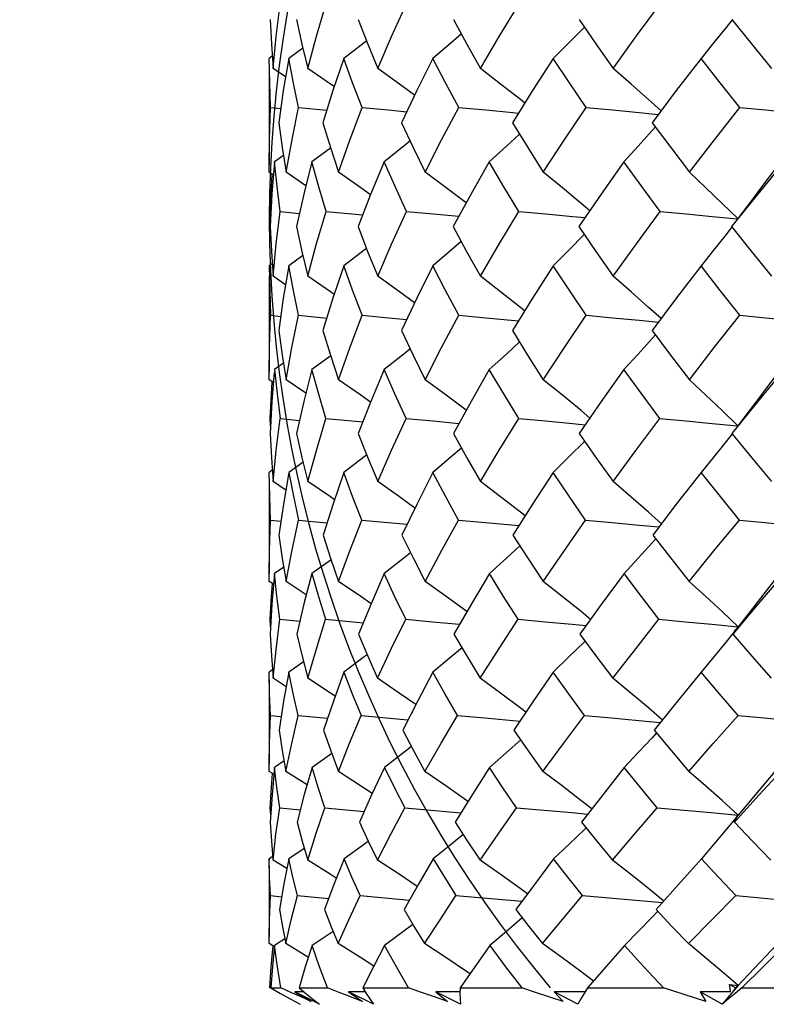
# Model space of a CAD drawing. Units: inches. Extents: x 0.7 to 21.3, y 0.5 to 16.
# Drawn here: x 12.9 to 13.1, y 8 to 8.3 of the extents above; entities that cross this region are included whole.
import ezdxf

# ---------------------------------------------------------------- set-up
doc = ezdxf.new("R2010")
doc.units = ezdxf.units.IN
doc.header["$LTSCALE"] = 1.21
doc.header["$MEASUREMENT"] = 0
doc.layers.get('0').update_dxf_attribs({"linetype": 'CONTINUOUS'})
for name, color, linetype in [('AXIS', 7, 'CONTINUOUS'), ('DATUM_CURVES', 7, 'CONTINUOUS'), ('DRIVEN_DIMS', 7, 'CONTINUOUS')]:
    doc.layers.add(name, color=color, linetype=linetype)
doc.dimstyles.new('DIMSTYLE_1', dxfattribs={"dimtxt": 0.1, "dimasz": 0.1875, "dimexe": 0.125, "dimexo": 0.0625, "dimgap": 0.1, "dimtad": 0, "dimtih": 1, "dimtoh": 1, "dimdec": 1, "dimzin": 0, "dimdsep": 46, "dimtxsty": 'STANDARD', "dimblk": '_FILLED', "dimblk1": '_FILLED', "dimblk2": '_FILLED', "dimcen": 0.09, "dimadec": 3, "dimazin": 0, "dimtp": 0.001, "dimtm": 0.001, "dimtfac": 1, "dimtdec": 1, "dimtofl": 0, "dimtmove": 0, "dimatfit": 3, "dimldrblk": '_FILLED', "dimfxl": 1, "dimtolj": 1, "dimtzin": 0, "dimarcsym": 0})

# ---------------------------------------------------------------- blocks, each defined once
blk = doc.blocks.new('_FILLED')
at = {"color": 0, "linetype": 'BYBLOCK'}
blk.add_solid([(0, 0), (-1, 0.1667), (-1, -0.1667)], dxfattribs=at)
blk = doc.blocks.new('*D0')
at = {"layer": 'DRIVEN_DIMS', "color": 7, "linetype": 'CONTINUOUS'}
for p, q in [((9.63112, 6.94812), (9.63112, 9.75374)), ((13.83388, 7.82105), (13.83388, 9.75374)), ((9.63112, 9.62874), (11.41491, 9.62874)), ((13.83388, 9.62874), (12.11491, 9.62874))]:
    blk.add_line(p, q, dxfattribs=at)
at = {"layer": 'DRIVEN_DIMS', "color": 7, "linetype": 'CONTINUOUS', "xscale": 0.1875, "yscale": 0.1875, "zscale": 0.1875, "rotation": 180}
blk.add_blockref('_FILLED', (9.63112, 9.62874), dxfattribs=at)
at = {"layer": 'DRIVEN_DIMS', "color": 7, "linetype": 'CONTINUOUS', "xscale": 0.1875, "yscale": 0.1875, "zscale": 0.1875}
blk.add_blockref('_FILLED', (13.83388, 9.62874), dxfattribs=at)
at = {"layer": 'DRIVEN_DIMS', "color": 7, "linetype": 'CONTINUOUS', "insert": (11.76491, 9.67874), "char_height": 0.1, "width": 0.5, "attachment_point": 2, "line_spacing_factor": 0.9}
blk.add_mtext('106.8\\P[4.2]', dxfattribs=at)
blk = doc.blocks.new('*D1')
at = {"layer": 'DRIVEN_DIMS', "color": 7, "linetype": 'CONTINUOUS'}
for p, q in [((10.29057, 7.00002), (10.29057, 9.21028)), ((13.83388, 7.82105), (13.83388, 9.21028)), ((10.29057, 9.08528), (11.66223, 9.08528)), ((13.83388, 9.08528), (12.46223, 9.08528))]:
    blk.add_line(p, q, dxfattribs=at)
at = {"layer": 'DRIVEN_DIMS', "color": 7, "linetype": 'CONTINUOUS', "xscale": 0.1875, "yscale": 0.1875, "zscale": 0.1875, "rotation": 180}
blk.add_blockref('_FILLED', (10.29057, 9.08528), dxfattribs=at)
at = {"layer": 'DRIVEN_DIMS', "color": 7, "linetype": 'CONTINUOUS', "xscale": 0.1875, "yscale": 0.1875, "zscale": 0.1875}
blk.add_blockref('_FILLED', (13.83388, 9.08528), dxfattribs=at)
at = {"layer": 'DRIVEN_DIMS', "color": 7, "linetype": 'CONTINUOUS', "insert": (11.96223, 9.13528), "char_height": 0.1, "width": 0.6, "attachment_point": 2, "line_spacing_factor": 0.9}
blk.add_mtext('90.0\\P[3.54]', dxfattribs=at)

msp = doc.modelspace()

# ---------------------------------------------------------------- linework, layer by layer
at = {"color": 7, "linetype": 'CONTINUOUS'}
for p, q in [((13.44604, 8.39954), (13.09939, 8.0323)), ((12.98909, 8.25978), (12.99002, 8.26743)), ((12.98765, 8.2638), (12.98794, 8.25796)), ((12.98794, 8.25796), (12.98836, 8.25209)), ((12.98836, 8.25209), (12.98909, 8.25978)), ((12.9955, 8.25693), (12.99209, 8.25453)), ((12.98815, 8.25501), (12.98743, 8.25452)), ((12.98753, 8.24866), (12.98743, 8.25452)), ((12.99134, 8.25007), (12.98836, 8.25209)), ((12.98775, 8.24276), (12.98753, 8.24866)), ((12.98775, 8.24276), (12.99018, 8.2425)), ((12.99446, 8.24276), (13.00119, 8.2421)), ((13.07984, 8.2381), (13.07906, 8.23722)), ((13.00212, 8.23306), (12.99763, 8.22978)), ((12.98868, 8.22978), (12.98805, 8.22199)), ((12.99082, 8.23126), (12.98868, 8.22978)), ((12.98743, 8.22724), (12.98742, 8.22907)), ((12.98842, 8.22656), (12.98743, 8.22724)), ((12.99618, 8.22402), (12.99145, 8.22724)), ((12.98805, 8.22199), (12.98764, 8.21424)), ((12.98764, 8.21789), (12.98783, 8.21787)), ((12.98774, 8.21606), (12.98764, 8.21789)), ((12.98909, 8.2101), (12.99004, 8.21789)), ((12.99004, 8.21789), (12.99463, 8.21742)), ((12.98764, 8.21424), (12.98794, 8.20831)), ((12.98794, 8.20831), (12.98836, 8.20235)), ((12.98836, 8.20235), (12.98909, 8.2101)), ((12.99548, 8.20729), (12.99208, 8.20489)), ((12.98814, 8.20537), (12.98743, 8.20489)), ((12.99132, 8.20033), (12.98836, 8.20235)), ((12.98775, 8.19301), (12.99018, 8.19275)), ((12.99446, 8.19301), (13.00118, 8.19235)), ((13.0328, 8.19301), (13.03923, 8.19242)), ((13.03923, 8.19242), (13.04707, 8.19168)), ((13.07985, 8.18836), (13.07907, 8.18747)), ((13.00213, 8.18332), (12.99763, 8.18003)), ((12.99082, 8.18152), (12.98868, 8.18003)), ((12.98743, 8.1776), (12.98742, 8.17942)), ((12.98842, 8.17692), (12.98743, 8.1776)), ((12.9962, 8.17439), (12.99145, 8.1776)), ((12.98765, 8.16832), (12.98784, 8.1683)), ((12.98774, 8.16652), (12.98765, 8.16832)), ((12.98908, 8.16068), (12.99002, 8.16832)), ((12.99002, 8.16832), (12.99465, 8.16785)), ((12.98765, 8.1647), (12.98794, 8.15885)), ((12.98794, 8.15885), (12.98835, 8.15319)), ((12.98835, 8.15319), (12.98908, 8.16068)), ((12.99552, 8.15783), (12.99209, 8.15541)), ((12.98816, 8.15591), (12.98743, 8.15541)), ((12.98753, 8.14967), (12.98743, 8.15541)), ((12.99136, 8.15117), (12.98835, 8.15319)), ((12.98774, 8.144), (12.98753, 8.14967)), ((12.98774, 8.144), (12.99021, 8.14374)), ((12.99443, 8.144), (13.00124, 8.14333)), ((13.03271, 8.144), (13.03917, 8.14341)), ((13.03917, 8.14341), (13.04718, 8.14266)), ((13.07994, 8.1395), (13.07907, 8.13853)), ((12.99088, 8.13271), (12.98868, 8.13121)), ((13.00222, 8.1345), (12.99764, 8.13121)), ((12.98743, 8.1293), (12.98742, 8.13108)), ((12.98846, 8.12861), (12.98743, 8.1293)), ((12.99629, 8.12609), (12.99144, 8.1293)), ((13.10251, 8.12212), (13.09964, 8.11846)), ((12.98766, 8.12023), (12.98786, 8.12021)), ((12.98776, 8.11848), (12.98766, 8.12023)), ((12.98904, 8.11295), (12.98999, 8.12023)), ((12.98999, 8.12023), (12.99473, 8.11975)), ((13.00091, 8.12023), (13.00992, 8.11938)), ((13.09336, 8.11905), (13.09967, 8.11844)), ((13.09964, 8.11846), (13.09914, 8.11782)), ((12.98766, 8.11669), (12.98794, 8.11149)), ((13.09838, 8.11669), (13.09872, 8.11725)), ((13.09872, 8.11725), (13.09914, 8.11782)), ((13.06303, 8.11501), (13.06285, 8.11483)), ((12.98794, 8.11149), (12.98835, 8.10612)), ((12.98835, 8.10612), (12.98904, 8.11295)), ((12.99563, 8.11004), (12.9921, 8.10761)), ((12.9882, 8.10812), (12.98743, 8.10761)), ((12.98752, 8.10248), (12.98743, 8.10761)), ((12.99146, 8.10409), (12.98835, 8.10612)), ((12.98773, 8.09721), (12.98752, 8.10248)), ((12.98773, 8.09721), (12.99027, 8.09694)), ((12.99434, 8.09721), (13.00138, 8.09653)), ((13.00941, 8.09721), (13.02063, 8.09618)), ((13.0325, 8.09721), (13.03903, 8.09663)), ((13.03903, 8.09663), (13.04744, 8.09586)), ((13.08012, 8.09301), (13.07909, 8.09189)), ((13.0024, 8.08809), (12.99766, 8.08478)), ((12.98743, 8.08383), (12.98742, 8.08555)), ((12.99098, 8.08631), (12.98869, 8.08478)), ((12.98853, 8.08312), (12.98743, 8.08383)), ((12.99647, 8.0806), (12.99143, 8.08383)), ((12.98768, 8.0751), (12.98789, 8.07508)), ((12.98779, 8.07342), (12.98768, 8.0751)), ((12.98903, 8.06881), (12.98992, 8.0751)), ((12.98992, 8.0751), (12.99487, 8.07461)), ((13.00075, 8.0751), (13.01015, 8.07423)), ((13.01985, 8.0751), (13.03331, 8.0739)), ((13.09967, 8.07335), (13.0968, 8.06987)), ((13.06329, 8.07028), (13.06287, 8.06987)), ((12.98834, 8.0626), (12.98903, 8.06881)), ((12.99582, 8.06538), (12.99211, 8.06291)), ((12.98827, 8.06345), (12.98743, 8.06291)), ((12.98751, 8.05848), (12.98743, 8.06291)), ((12.98743, 8.06291), (12.98743, 8.0626)), ((12.99164, 8.06053), (12.98834, 8.0626)), ((13.09091, 8.06291), (13.08606, 8.05749)), ((12.98769, 8.05408), (12.98751, 8.05848)), ((13.08606, 8.05749), (13.08005, 8.05073)), ((12.98769, 8.05408), (12.99039, 8.05379)), ((12.99419, 8.05408), (13.00163, 8.05337)), ((13.00915, 8.05408), (13.02099, 8.05302)), ((13.03212, 8.05408), (13.0479, 8.05271)), ((13.0624, 8.05408), (13.08155, 8.05241)), ((13.08777, 8.04258), (13.09909, 8.05408)), ((13.09909, 8.05408), (13.11832, 8.05235)), ((13.0027, 8.04552), (12.99769, 8.04215)), ((12.98743, 8.04258), (12.98742, 8.04422)), ((12.99117, 8.04372), (12.9887, 8.04215)), ((12.98854, 8.0419), (12.98743, 8.04258)), ((12.99678, 8.03929), (12.9914, 8.04258)), ((13.11083, 8.04215), (13.10054, 8.03201)), ((12.98774, 8.03193), (12.9876, 8.03201)), ((12.98778, 8.03201), (12.99019, 8.03201)), ((12.99459, 8.03201), (13.00136, 8.03201)), ((12.99459, 8.03201), (12.99617, 8.03067)), ((13.00985, 8.03201), (13.02079, 8.03201)), ((13.00985, 8.03201), (13.01064, 8.03067)), ((13.0331, 8.03201), (13.04787, 8.03201)), ((13.06364, 8.03201), (13.0628, 8.03067)), ((13.06364, 8.03201), (13.08179, 8.03201)), ((13.09196, 8.02875), (13.08179, 8.03201)), ((13.09862, 8.0314), (13.09587, 8.02806)), ((13.09762, 8.03276), (13.09967, 8.03259)), ((13.09762, 8.03276), (13.09912, 8.03201)), ((13.09772, 8.03191), (13.09762, 8.03276)), ((13.09781, 8.03106), (13.09772, 8.03191)), ((13.09967, 8.03259), (13.09864, 8.03138)), ((13.09864, 8.03138), (13.09962, 8.03245)), ((13.10054, 8.03201), (13.09891, 8.03067)), ((13.09962, 8.03245), (13.09964, 8.03252)), ((13.09964, 8.03252), (13.09967, 8.03259)), ((13.10054, 8.03201), (13.12151, 8.03201)), ((12.99245, 8.02935), (12.99481, 8.02806)), ((12.99575, 8.03103), (12.99358, 8.03102)), ((12.99943, 8.02806), (12.99358, 8.03102)), ((12.99358, 8.03102), (12.99745, 8.02875)), ((12.99745, 8.02875), (12.99503, 8.02983)), ((13.00976, 8.02875), (13.00605, 8.03018)), ((13.01042, 8.03103), (13.00637, 8.03102)), ((13.01235, 8.02806), (13.00637, 8.03102)), ((13.00637, 8.03102), (13.00976, 8.02875)), ((13.03308, 8.03104), (13.02726, 8.03102)), ((13.0332, 8.02806), (13.02726, 8.03102)), ((13.02726, 8.03102), (13.03007, 8.02875)), ((13.06304, 8.03105), (13.05562, 8.03102)), ((13.06132, 8.02806), (13.05562, 8.03102)), ((13.05562, 8.03102), (13.05774, 8.02875)), ((13.09781, 8.03106), (13.09057, 8.03102)), ((13.09587, 8.02806), (13.09057, 8.03102)), ((13.09057, 8.03102), (13.09196, 8.02875))]:
    msp.add_line(p, q, dxfattribs=at)
for points in [[(12.99668, 8.25209), (12.99876, 8.25986), (13.00099, 8.26743)], [(13.0134, 8.25209), (13.01672, 8.25978), (13.02022, 8.26743)], [(13.038, 8.25209), (13.04248, 8.25977), (13.04713, 8.26743)], [(13.06973, 8.25209), (13.07536, 8.25993), (13.0809, 8.26743)], [(12.99393, 8.2638), (12.99525, 8.25794), (12.99668, 8.25209)], [(13.0087, 8.2638), (13.01099, 8.25795), (13.0134, 8.25209)], [(13.03149, 8.2638), (13.0347, 8.25795), (13.038, 8.25209)], [(13.06161, 8.2638), (13.06562, 8.25797), (13.06973, 8.25209)], [(13.09821, 8.26376), (13.09677, 8.26193), (13.0938, 8.25822), (13.0908, 8.25452)], [(13.09815, 8.2638), (13.10283, 8.25799), (13.10764, 8.25209)], [(13.0334, 8.2603), (13.03098, 8.25822), (13.02659, 8.25452)], [(13.06284, 8.26193), (13.05914, 8.25822), (13.05539, 8.25452)], [(13.01072, 8.25865), (13.01016, 8.25822), (13.00527, 8.25452)], [(12.99209, 8.25453), (12.99079, 8.24682), (12.9897, 8.23911)], [(12.99446, 8.24276), (12.99322, 8.2486), (12.99209, 8.25453)], [(13.00527, 8.25452), (13.00267, 8.24686), (13.00026, 8.23911)], [(13.00963, 8.24276), (13.00738, 8.2487), (13.00527, 8.25452)], [(13.02659, 8.25452), (13.02275, 8.24683), (13.0191, 8.23911)], [(13.0328, 8.24276), (13.02965, 8.24864), (13.02659, 8.25452)], [(13.05539, 8.25452), (13.05042, 8.24681), (13.04564, 8.23911)], [(13.06326, 8.24276), (13.05927, 8.24866), (13.05539, 8.25452)], [(13.0908, 8.25452), (13.08486, 8.24681), (13.0791, 8.23911)], [(13.10009, 8.24276), (13.09539, 8.24867), (13.0908, 8.25452)], [(13.00298, 8.24776), (13.00209, 8.24838), (12.99668, 8.25209)], [(13.02223, 8.24573), (13.01859, 8.24838), (13.0134, 8.25209)], [(13.04857, 8.24383), (13.04754, 8.24466), (13.04281, 8.24838), (13.038, 8.25209)], [(13.08122, 8.24195), (13.07823, 8.24466), (13.07402, 8.24838), (13.06973, 8.25209)], [(12.98742, 8.22907), (12.98749, 8.23501), (12.98775, 8.24276)], [(12.99145, 8.22724), (12.99287, 8.23507), (12.99446, 8.24276)], [(13.00402, 8.22724), (13.0067, 8.23493), (13.00963, 8.24276)], [(13.00963, 8.24276), (13.01595, 8.24217), (13.02035, 8.24175)], [(13.02476, 8.22724), (13.02869, 8.23501), (13.0328, 8.24276)], [(13.0328, 8.24276), (13.03923, 8.24217), (13.0457, 8.24156), (13.04708, 8.24143)], [(13.05303, 8.22724), (13.05818, 8.23517), (13.06326, 8.24276)], [(13.06326, 8.24276), (13.06962, 8.24217), (13.07599, 8.24156), (13.08059, 8.24111)], [(13.08799, 8.22724), (13.09398, 8.23501), (13.10009, 8.24276)], [(13.10009, 8.24276), (13.10618, 8.24217), (13.11227, 8.24156), (13.11832, 8.24094)], [(12.9897, 8.23911), (12.99051, 8.23318), (12.99145, 8.22724)], [(13.00026, 8.23911), (13.00208, 8.23317), (13.00402, 8.22724)], [(13.0191, 8.23911), (13.02187, 8.23318), (13.02476, 8.22724)], [(13.04564, 8.23911), (13.0493, 8.23316), (13.05303, 8.22724)], [(13.0791, 8.23911), (13.08352, 8.23316), (13.08799, 8.22724)], [(13.11748, 8.23984), (13.10882, 8.2285), (13.10535, 8.22383)], [(13.04732, 8.23639), (13.04419, 8.23349), (13.0401, 8.22978)], [(13.07906, 8.23722), (13.07572, 8.23349), (13.07232, 8.22978)], [(13.02114, 8.23474), (13.0196, 8.23349), (13.01494, 8.22978)], [(12.99004, 8.21789), (12.98929, 8.22384), (12.98868, 8.22978)], [(12.99763, 8.22978), (12.99567, 8.22201), (12.99392, 8.21424)], [(13.00102, 8.21789), (12.99928, 8.22378), (12.99763, 8.22978)], [(13.01494, 8.22978), (13.01169, 8.22197), (13.00867, 8.21424)], [(13.02027, 8.21789), (13.01753, 8.22387), (13.01494, 8.22978)], [(13.0401, 8.22978), (13.03566, 8.22197), (13.03144, 8.21424)], [(13.04719, 8.21789), (13.04361, 8.2238), (13.0401, 8.22978)], [(13.07232, 8.22978), (13.06685, 8.22199), (13.06155, 8.21424)], [(13.08096, 8.21789), (13.07661, 8.22382), (13.07232, 8.22978)], [(13.11064, 8.22978), (13.10426, 8.22196), (13.09808, 8.21424)], [(13.01165, 8.22187), (13.00934, 8.22352), (13.00402, 8.22724)], [(13.03454, 8.21992), (13.02978, 8.22352), (13.02476, 8.22724)], [(13.06415, 8.21803), (13.06208, 8.21979), (13.0576, 8.22352), (13.05303, 8.22724)], [(13.09956, 8.21617), (13.09586, 8.21979), (13.09196, 8.22352), (13.08799, 8.22724)], [(12.98764, 8.21789), (12.98794, 8.22383), (12.98814, 8.22675)], [(13.10535, 8.22383), (13.10269, 8.22027), (13.09955, 8.21615)], [(12.99668, 8.20235), (12.99877, 8.2102), (13.00102, 8.21789)], [(13.00102, 8.21789), (13.0072, 8.2173), (13.00976, 8.21705)], [(13.0134, 8.20235), (13.01671, 8.21006), (13.02027, 8.21789)], [(13.02027, 8.21789), (13.02666, 8.2173), (13.03279, 8.21672)], [(13.038, 8.20235), (13.04255, 8.21019), (13.04719, 8.21789)], [(13.04719, 8.21789), (13.0536, 8.2173), (13.06004, 8.21669), (13.06303, 8.2164)], [(13.06974, 8.20235), (13.0753, 8.21015), (13.08096, 8.21789)], [(13.08096, 8.21789), (13.0872, 8.2173), (13.09345, 8.21669), (13.0995, 8.21608)], [(12.99392, 8.21424), (12.99524, 8.2083), (12.99668, 8.20235)], [(13.00867, 8.21424), (13.01096, 8.20832), (13.0134, 8.20235)], [(13.03144, 8.21424), (13.03465, 8.20832), (13.038, 8.20235)], [(13.06155, 8.21424), (13.06559, 8.20831), (13.06974, 8.20235)], [(13.09818, 8.21416), (13.09677, 8.21234), (13.0938, 8.2086), (13.09079, 8.20489)], [(13.09808, 8.21424), (13.10279, 8.20834), (13.10764, 8.20235)], [(13.03337, 8.21068), (13.03097, 8.2086), (13.02658, 8.20489)], [(13.06284, 8.21234), (13.05914, 8.2086), (13.05538, 8.20489)], [(13.01069, 8.20902), (13.01016, 8.2086), (13.00527, 8.20489)], [(12.98743, 8.20489), (12.98753, 8.19894), (12.98775, 8.19301)], [(12.99208, 8.20489), (12.99079, 8.19712), (12.9897, 8.18937)], [(12.99446, 8.19301), (12.99322, 8.19892), (12.99208, 8.20489)], [(13.00527, 8.20489), (13.00266, 8.19713), (13.00026, 8.18937)], [(13.00963, 8.19301), (13.00738, 8.199), (13.00527, 8.20489)], [(13.02658, 8.20489), (13.02275, 8.19712), (13.0191, 8.18937)], [(13.0328, 8.19301), (13.02964, 8.19894), (13.02658, 8.20489)], [(13.05538, 8.20489), (13.05045, 8.19715), (13.04565, 8.18937)], [(13.06326, 8.19301), (13.05935, 8.19884), (13.05538, 8.20489)], [(13.09079, 8.20489), (13.08492, 8.19718), (13.0791, 8.18937)], [(13.10009, 8.19301), (13.09539, 8.19896), (13.09079, 8.20489)], [(13.00297, 8.19802), (13.00209, 8.19864), (12.99668, 8.20235)], [(13.02221, 8.19598), (13.01859, 8.19864), (13.0134, 8.20235)], [(13.04856, 8.19408), (13.04754, 8.19491), (13.04281, 8.19864), (13.038, 8.20235)], [(13.08121, 8.19221), (13.07823, 8.19491), (13.07402, 8.19864), (13.06974, 8.20235)], [(12.98742, 8.17942), (12.98749, 8.18529), (12.98775, 8.19301)], [(12.99145, 8.1776), (12.99286, 8.18531), (12.99446, 8.19301)], [(13.00401, 8.1776), (13.0067, 8.18522), (13.00963, 8.19301)], [(13.00963, 8.19301), (13.01595, 8.19242), (13.02034, 8.192)], [(13.02475, 8.1776), (13.02869, 8.1853), (13.0328, 8.19301)], [(13.05303, 8.1776), (13.05807, 8.1853), (13.06326, 8.19301)], [(13.06326, 8.19301), (13.06962, 8.19242), (13.07599, 8.19181), (13.08058, 8.19136)], [(13.08798, 8.1776), (13.09396, 8.18528), (13.10009, 8.19301)], [(13.10009, 8.19301), (13.10618, 8.19242), (13.11227, 8.19181), (13.11832, 8.19119)], [(12.9897, 8.18937), (12.99051, 8.18349), (12.99145, 8.1776)], [(13.00026, 8.18937), (13.00208, 8.18348), (13.00401, 8.1776)], [(13.0191, 8.18937), (13.02187, 8.18348), (13.02475, 8.1776)], [(13.04565, 8.18937), (13.04928, 8.18349), (13.05303, 8.1776)], [(13.0791, 8.18937), (13.08349, 8.18349), (13.08798, 8.1776)], [(13.11748, 8.1901), (13.10884, 8.17881), (13.10482, 8.17346)], [(13.07907, 8.18747), (13.07572, 8.18374), (13.07232, 8.18003)], [(13.02115, 8.185), (13.0196, 8.18374), (13.01495, 8.18003)], [(13.04733, 8.18665), (13.04419, 8.18374), (13.0401, 8.18003)], [(12.98868, 8.18003), (12.98929, 8.17417), (12.99002, 8.16832)], [(12.99763, 8.18003), (12.99568, 8.17234), (12.99394, 8.16469)], [(13.001, 8.16832), (12.99926, 8.17413), (12.99763, 8.18003)], [(13.01495, 8.18003), (13.01173, 8.17236), (13.0087, 8.1647)], [(13.02023, 8.16832), (13.01752, 8.17419), (13.01495, 8.18003)], [(13.0401, 8.18003), (13.03572, 8.17237), (13.03149, 8.1647)], [(13.04713, 8.16832), (13.04357, 8.17417), (13.0401, 8.18003)], [(13.07232, 8.18003), (13.06689, 8.17235), (13.06161, 8.1647)], [(13.0809, 8.16832), (13.07666, 8.17405), (13.07232, 8.18003)], [(13.11064, 8.18003), (13.10428, 8.17228), (13.09816, 8.1647)], [(12.98862, 8.17932), (12.98806, 8.17235), (12.98765, 8.1647)], [(13.01168, 8.17224), (13.00933, 8.17391), (13.00401, 8.1776)], [(13.03457, 8.1703), (13.02977, 8.17391), (13.02475, 8.1776)], [(13.06418, 8.16842), (13.06208, 8.1702), (13.05759, 8.17391), (13.05303, 8.1776)], [(13.09958, 8.16658), (13.09586, 8.1702), (13.09195, 8.17391), (13.08798, 8.1776)], [(12.98765, 8.16832), (12.98794, 8.17416), (12.98815, 8.17711)], [(13.10482, 8.17346), (13.10207, 8.16981), (13.09958, 8.16657)], [(12.99667, 8.15319), (12.9987, 8.16062), (13.001, 8.16832)], [(13.001, 8.16832), (13.00718, 8.16773), (13.0098, 8.16747)], [(13.01339, 8.15319), (13.01671, 8.16072), (13.02023, 8.16832)], [(13.02023, 8.16832), (13.02663, 8.16773), (13.03284, 8.16714)], [(13.03798, 8.15319), (13.04247, 8.16073), (13.04713, 8.16832)], [(13.04713, 8.16832), (13.05356, 8.16773), (13.06002, 8.16712), (13.06308, 8.16682)], [(13.06972, 8.15319), (13.07518, 8.16066), (13.0809, 8.16832)], [(13.0809, 8.16832), (13.08716, 8.16773), (13.09343, 8.16712), (13.09953, 8.16651)], [(12.99394, 8.16469), (12.99525, 8.15893), (12.99667, 8.15319)], [(13.0087, 8.1647), (13.011, 8.15891), (13.01339, 8.15319)], [(13.03149, 8.1647), (13.0347, 8.15891), (13.03798, 8.15319)], [(13.06161, 8.1647), (13.06562, 8.15894), (13.06972, 8.15319)], [(13.09822, 8.16465), (13.09677, 8.1628), (13.09381, 8.1591), (13.0908, 8.15541)], [(13.09816, 8.1647), (13.10285, 8.15894), (13.10762, 8.15319)], [(13.03343, 8.1612), (13.03098, 8.1591), (13.02659, 8.15541)], [(13.06285, 8.1628), (13.05915, 8.1591), (13.05539, 8.15541)], [(13.01074, 8.15955), (13.01016, 8.1591), (13.00527, 8.15541)], [(12.99209, 8.15541), (12.9908, 8.14783), (12.98973, 8.14041)], [(12.99209, 8.15541), (12.9932, 8.14969), (12.99443, 8.144)], [(13.00527, 8.15541), (13.00269, 8.14788), (13.00031, 8.14041)], [(13.00957, 8.144), (13.00738, 8.14964), (13.00527, 8.15541)], [(13.02659, 8.15541), (13.0228, 8.1479), (13.01918, 8.14041)], [(13.03271, 8.144), (13.02961, 8.14968), (13.02659, 8.15541)], [(13.05539, 8.15541), (13.05046, 8.14783), (13.04576, 8.14041)], [(13.06315, 8.144), (13.05923, 8.14969), (13.05539, 8.15541)], [(13.0908, 8.15541), (13.08486, 8.14778), (13.07923, 8.14041)], [(13.09995, 8.144), (13.09542, 8.1496), (13.0908, 8.15541)], [(13.00303, 8.14887), (13.00208, 8.14953), (12.99667, 8.15319)], [(13.0223, 8.14685), (13.01858, 8.14953), (13.01339, 8.15319)], [(13.04865, 8.14497), (13.04753, 8.14585), (13.0428, 8.14953), (13.03798, 8.15319)], [(13.0813, 8.14311), (13.07822, 8.14585), (13.07401, 8.14953), (13.06972, 8.15319)], [(12.98742, 8.13108), (12.98748, 8.13662), (12.98774, 8.144)], [(12.99144, 8.1293), (12.99279, 8.13644), (12.99443, 8.144)], [(13.004, 8.1293), (13.00669, 8.13663), (13.00957, 8.144)], [(13.00957, 8.144), (13.0159, 8.14341), (13.02042, 8.14298)], [(13.02473, 8.1293), (13.02871, 8.13677), (13.03271, 8.144)], [(13.053, 8.1293), (13.0579, 8.13648), (13.06315, 8.144)], [(13.06315, 8.144), (13.06954, 8.14341), (13.07595, 8.1428), (13.08071, 8.14234)], [(13.08795, 8.1293), (13.09386, 8.13659), (13.09995, 8.144)], [(13.09995, 8.144), (13.10608, 8.14341), (13.11222, 8.1428), (13.11832, 8.14219)], [(12.98973, 8.14041), (12.99053, 8.13481), (12.99144, 8.1293)], [(13.00031, 8.14041), (13.0021, 8.13483), (13.004, 8.1293)], [(13.01918, 8.14041), (13.02195, 8.13475), (13.02473, 8.1293)], [(13.04576, 8.14041), (13.04931, 8.13487), (13.053, 8.1293)], [(13.07923, 8.14041), (13.08355, 8.13484), (13.08795, 8.1293)], [(13.11756, 8.14123), (13.10883, 8.13022), (13.10251, 8.12212)], [(13.04743, 8.1378), (13.0442, 8.13486), (13.04012, 8.13121)], [(13.07907, 8.13853), (13.07574, 8.13486), (13.07235, 8.13121)], [(13.02125, 8.13617), (13.01961, 8.13486), (13.01496, 8.13121)], [(12.98868, 8.13121), (12.98806, 8.12383), (12.98766, 8.11669)], [(12.98999, 8.12023), (12.98926, 8.12579), (12.98868, 8.13121)], [(12.99764, 8.13121), (12.99572, 8.12392), (12.994, 8.11669)], [(12.99764, 8.13121), (12.99922, 8.1257), (13.00091, 8.12023)], [(13.01496, 8.13121), (13.0118, 8.12393), (13.00881, 8.11669)], [(13.0201, 8.12023), (13.01752, 8.12562), (13.01496, 8.13121)], [(13.04012, 8.13121), (13.03581, 8.12394), (13.03164, 8.11669)], [(13.04697, 8.12023), (13.04352, 8.12566), (13.04012, 8.13121)], [(13.07235, 8.13121), (13.06687, 8.12374), (13.0618, 8.11669)], [(13.0807, 8.12023), (13.07649, 8.1257), (13.07235, 8.13121)], [(13.11067, 8.13121), (13.10446, 8.12392), (13.09838, 8.11669)], [(12.98766, 8.12023), (12.98795, 8.12577), (12.98818, 8.1288)], [(13.01181, 8.12396), (13.00931, 8.12569), (13.004, 8.1293)], [(13.03471, 8.12204), (13.03468, 8.12206), (13.02974, 8.12569), (13.02473, 8.1293)], [(13.06432, 8.12019), (13.06206, 8.12206), (13.05756, 8.12569), (13.053, 8.1293)], [(13.09967, 8.11844), (13.09584, 8.12206), (13.09192, 8.12569), (13.08795, 8.1293)], [(12.99666, 8.10612), (12.9987, 8.11317), (13.00091, 8.12023)], [(13.01336, 8.10612), (13.01672, 8.11331), (13.0201, 8.12023)], [(13.0201, 8.12023), (13.02654, 8.11965), (13.033, 8.11905)], [(13.03795, 8.10612), (13.04243, 8.11323), (13.04697, 8.12023)], [(13.04697, 8.12023), (13.05345, 8.11965), (13.05996, 8.11905), (13.06327, 8.11874)], [(13.06967, 8.10612), (13.07514, 8.11317), (13.0807, 8.12023)], [(13.0807, 8.12023), (13.08702, 8.11965), (13.09336, 8.11905)], [(12.994, 8.11669), (12.99527, 8.1114), (12.99666, 8.10612)], [(13.00881, 8.11669), (13.01103, 8.11139), (13.01336, 8.10612)], [(13.03164, 8.11669), (13.03479, 8.11131), (13.03795, 8.10612)], [(13.0618, 8.11669), (13.06563, 8.11147), (13.06967, 8.10612)], [(13.09831, 8.11674), (13.09678, 8.11483), (13.09383, 8.11121), (13.09084, 8.10761)], [(13.09838, 8.11669), (13.10293, 8.1114), (13.10757, 8.10612)], [(13.06285, 8.11483), (13.05916, 8.11121), (13.05542, 8.10761)], [(13.01088, 8.11175), (13.01017, 8.11121), (13.00529, 8.10761)], [(13.03358, 8.11338), (13.03099, 8.11121), (13.02662, 8.10761)], [(12.9921, 8.10761), (12.99084, 8.10061), (12.98978, 8.09372)], [(12.99434, 8.09721), (12.99314, 8.10249), (12.9921, 8.10761)], [(13.00529, 8.10761), (13.00278, 8.10065), (13.00043, 8.09372)], [(13.00529, 8.10761), (13.0073, 8.10239), (13.00941, 8.09721)], [(13.02662, 8.10761), (13.02297, 8.10075), (13.01937, 8.09372)], [(13.0325, 8.09721), (13.02956, 8.1023), (13.02662, 8.10761)], [(13.05542, 8.10761), (13.05052, 8.10046), (13.046, 8.09372)], [(13.06288, 8.09721), (13.05906, 8.10245), (13.05542, 8.10761)], [(13.09084, 8.10761), (13.08515, 8.10066), (13.07953, 8.09372)], [(13.09964, 8.09721), (13.09521, 8.10239), (13.09084, 8.10761)], [(13.00319, 8.10181), (13.00206, 8.10257), (12.99666, 8.10612)], [(13.02249, 8.09982), (13.01855, 8.10257), (13.01336, 8.10612)], [(13.04885, 8.09797), (13.04751, 8.099), (13.04277, 8.10257), (13.03795, 8.10612)], [(13.0815, 8.09616), (13.0782, 8.099), (13.07397, 8.10257), (13.06967, 8.10612)], [(12.98742, 8.08555), (12.98748, 8.0905), (12.98773, 8.09721)], [(12.99143, 8.08383), (12.99279, 8.09052), (12.99434, 8.09721)], [(13.00397, 8.08383), (13.00663, 8.09055), (13.00941, 8.09721)], [(13.02469, 8.08383), (13.02856, 8.09056), (13.0325, 8.09721)], [(13.05294, 8.08383), (13.05785, 8.0905), (13.06288, 8.09721)], [(13.06288, 8.09721), (13.06936, 8.09663), (13.07586, 8.09603), (13.08101, 8.09556)], [(13.08788, 8.08383), (13.09369, 8.09046), (13.09964, 8.09721)], [(13.09964, 8.09721), (13.10588, 8.09663), (13.11211, 8.09603), (13.11832, 8.09543)], [(12.98978, 8.09372), (12.99054, 8.08881), (12.99143, 8.08383)], [(13.00043, 8.09372), (13.00214, 8.08877), (13.00397, 8.08383)], [(13.01937, 8.09372), (13.02196, 8.08878), (13.02469, 8.08383)], [(13.046, 8.09372), (13.04942, 8.08877), (13.05294, 8.08383)], [(13.07953, 8.09372), (13.08362, 8.08881), (13.08788, 8.08383)], [(13.11773, 8.09474), (13.10884, 8.08427), (13.09967, 8.07335)], [(13.04763, 8.09136), (13.04423, 8.08833), (13.04016, 8.08478)], [(13.07909, 8.09189), (13.07577, 8.08833), (13.0724, 8.08478)], [(13.02145, 8.08975), (13.01963, 8.08833), (13.01499, 8.08478)], [(12.98869, 8.08478), (12.98809, 8.07817), (12.98768, 8.07168)], [(12.98768, 8.0751), (12.98796, 8.07997), (12.98823, 8.08332)], [(12.98992, 8.0751), (12.98924, 8.07997), (12.98869, 8.08478)], [(12.99766, 8.08478), (12.99581, 8.07825), (12.99411, 8.07168)], [(13.00075, 8.0751), (12.99913, 8.07998), (12.99766, 8.08478)], [(13.01206, 8.07849), (13.00929, 8.08034), (13.00397, 8.08383)], [(13.01499, 8.08478), (13.01193, 8.07821), (13.00901, 8.07168)], [(13.01499, 8.08478), (13.01738, 8.07991), (13.01985, 8.0751)], [(13.03499, 8.07661), (13.03467, 8.07684), (13.02972, 8.08034), (13.02469, 8.08383)], [(13.04016, 8.08478), (13.036, 8.07824), (13.03193, 8.07168)], [(13.04664, 8.0751), (13.04335, 8.07992), (13.04016, 8.08478)], [(13.0646, 8.07482), (13.06204, 8.07684), (13.05753, 8.08034), (13.05294, 8.08383)], [(13.0724, 8.08478), (13.06724, 8.07822), (13.06217, 8.07168)], [(13.08031, 8.0751), (13.07627, 8.07997), (13.0724, 8.08478)], [(13.09967, 8.07335), (13.09582, 8.07684), (13.09188, 8.08034), (13.08788, 8.08383)], [(13.11073, 8.08478), (13.1047, 8.07817), (13.09881, 8.07168)], [(12.99663, 8.0626), (12.9986, 8.06881), (13.00075, 8.0751)], [(13.01332, 8.0626), (13.01651, 8.06882), (13.01985, 8.0751)], [(13.03789, 8.0626), (13.04221, 8.06882), (13.04664, 8.0751)], [(13.04664, 8.0751), (13.05985, 8.07394), (13.06366, 8.0736)], [(13.0696, 8.0626), (13.07485, 8.06876), (13.08031, 8.0751)], [(13.08031, 8.0751), (13.08676, 8.07452), (13.09323, 8.07394), (13.09967, 8.07335)], [(12.98768, 8.07168), (12.98796, 8.06714), (12.98831, 8.06298)], [(12.99411, 8.07168), (12.99531, 8.06714), (12.99663, 8.0626)], [(13.00901, 8.07168), (13.01111, 8.06712), (13.01332, 8.0626)], [(13.03193, 8.07168), (13.03483, 8.06716), (13.03789, 8.0626)], [(13.06217, 8.07168), (13.06583, 8.06713), (13.0696, 8.0626)], [(13.09881, 8.07168), (13.099, 8.07221), (13.09928, 8.07277), (13.09967, 8.07335)], [(13.09881, 8.07168), (13.10309, 8.06713), (13.10748, 8.0626)], [(13.06287, 8.06987), (13.0592, 8.06638), (13.05549, 8.06291)], [(13.0968, 8.06987), (13.09387, 8.06638), (13.09091, 8.06291)], [(13.01114, 8.06707), (13.01019, 8.06638), (13.00532, 8.06291)], [(13.03385, 8.06868), (13.03102, 8.06638), (13.02666, 8.06291)], [(12.99211, 8.06291), (12.99092, 8.05686), (12.98987, 8.05073)], [(12.99419, 8.05408), (12.9931, 8.05848), (12.99211, 8.06291)], [(13.00348, 8.05825), (13.00204, 8.05918), (12.99663, 8.0626)], [(13.00532, 8.06291), (13.00288, 8.05673), (13.00065, 8.05073)], [(13.00915, 8.05408), (13.00718, 8.05849), (13.00532, 8.06291)], [(13.02283, 8.0563), (13.01851, 8.05918), (13.01332, 8.0626)], [(13.02666, 8.06291), (13.02312, 8.0568), (13.01969, 8.05073)], [(13.02666, 8.06291), (13.02935, 8.05846), (13.03212, 8.05408)], [(13.04921, 8.05449), (13.04748, 8.05576), (13.04272, 8.05918), (13.03789, 8.0626)], [(13.05549, 8.06291), (13.05089, 8.05677), (13.04643, 8.05073)], [(13.0624, 8.05408), (13.05889, 8.05849), (13.05549, 8.06291)], [(13.08185, 8.05275), (13.07817, 8.05576), (13.07391, 8.05918), (13.0696, 8.0626)], [(13.09909, 8.05408), (13.09495, 8.05848), (13.09091, 8.06291)], [(12.98742, 8.04422), (12.98747, 8.04824), (12.98769, 8.05408)], [(12.9914, 8.04258), (12.9927, 8.04827), (12.99419, 8.05408)], [(13.00392, 8.04258), (13.00644, 8.04826), (13.00915, 8.05408)], [(13.02462, 8.04258), (13.02831, 8.0483), (13.03212, 8.05408)], [(13.05285, 8.04258), (13.05753, 8.04824), (13.0624, 8.05408)], [(12.98987, 8.05073), (12.99059, 8.04663), (12.9914, 8.04258)], [(13.00065, 8.05073), (13.00224, 8.04663), (13.00392, 8.04258)], [(13.01969, 8.05073), (13.02211, 8.04663), (13.02462, 8.04258)], [(13.04643, 8.05073), (13.04957, 8.04668), (13.05285, 8.04258)], [(13.08045, 8.05036), (13.07911, 8.04895), (13.07582, 8.04554), (13.07249, 8.04215)], [(13.08005, 8.05073), (13.08388, 8.04663), (13.08777, 8.04258)], [(13.04798, 8.04872), (13.04427, 8.04554), (13.04023, 8.04215)], [(13.02181, 8.04715), (13.01966, 8.04554), (13.01504, 8.04215)], [(12.9876, 8.03201), (12.9879, 8.03701), (12.98833, 8.04203)], [(12.9887, 8.04215), (12.98817, 8.0371), (12.98778, 8.03201)], [(12.99019, 8.03201), (12.98938, 8.037), (12.9887, 8.04215)], [(12.99769, 8.04215), (12.99606, 8.037), (12.99459, 8.03201)], [(13.00136, 8.03201), (12.99947, 8.037), (12.99769, 8.04215)], [(13.01247, 8.03721), (13.00925, 8.03925), (13.00392, 8.04258)], [(13.01504, 8.04215), (13.01238, 8.03704), (13.00985, 8.03201)], [(13.02079, 8.03201), (13.01786, 8.03702), (13.01504, 8.04215)], [(13.03544, 8.03536), (13.03464, 8.03591), (13.02966, 8.03925), (13.02462, 8.04258)], [(13.04023, 8.04215), (13.0366, 8.03702), (13.0331, 8.03201)], [(13.04023, 8.04215), (13.044, 8.03702), (13.04787, 8.03201)], [(13.06506, 8.03363), (13.062, 8.03591), (13.05746, 8.03925), (13.05285, 8.04258)], [(13.07249, 8.04215), (13.068, 8.03702), (13.06364, 8.03201)], [(13.08179, 8.03201), (13.07708, 8.03704), (13.07249, 8.04215)], [(13.09967, 8.03259), (13.09577, 8.03591), (13.0918, 8.03925), (13.08777, 8.04258)], [(12.98778, 8.03201), (12.9901, 8.03067), (12.99245, 8.02935)], [(12.99503, 8.02983), (12.9926, 8.03092), (12.99019, 8.03201)], [(13.00605, 8.03018), (13.00416, 8.03092), (13.00136, 8.03201)], [(13.03007, 8.02875), (13.02698, 8.02983), (13.02388, 8.03092), (13.02079, 8.03201)], [(13.0331, 8.03201), (13.03308, 8.03067), (13.03311, 8.02935), (13.0332, 8.02806)], [(13.05774, 8.02875), (13.05116, 8.03092), (13.04787, 8.03201)], [(12.99617, 8.03067), (12.99778, 8.02935), (12.99943, 8.02806)], [(13.01064, 8.03067), (13.01147, 8.02935), (13.01235, 8.02806)], [(13.0628, 8.03067), (13.06203, 8.02935), (13.06132, 8.02806)], [(13.09891, 8.03067), (13.09735, 8.02935), (13.09587, 8.02806)]]:
    msp.add_lwpolyline(points, dxfattribs=at)
at = {"layer": 'AXIS', "color": 7, "linetype": 'CONTINUOUS'}
for p, q in [((12.98742, 8.25209), (12.98742, 8.22907)), ((12.98742, 8.20235), (12.98742, 8.17942)), ((12.98742, 8.15319), (12.98742, 8.13108)), ((12.98742, 8.10584), (12.98742, 8.08555)), ((12.98742, 8.06121), (12.98742, 8.04422))]:
    msp.add_line(p, q, dxfattribs=at)
at = {"layer": 'DATUM_CURVES', "color": 7, "linetype": 'CONTINUOUS'}
msp.add_ellipse((13.27286, 8.21606), major_axis=(0.28543, 0), ratio=1, start_param=2.440795, end_param=3.84239, dxfattribs=at)

# ---------------------------------------------------------------- dimensions: what is measured, and where the dimension line sits
at = {"layer": 'DRIVEN_DIMS', "color": 7, "linetype": 'CONTINUOUS'}
dim = msp.add_linear_dim(base=(9.63112, 9.62874), p1=(13.83388, 7.75855), p2=(9.63112, 6.88562), angle=180, text='<>\\P[]', dimstyle='DIMSTYLE_1', dxfattribs=at)
dim.commit()
dim.dimension.update_dxf_attribs({"geometry": '*D0', "text_midpoint": (11.76491, 9.55374), "dimtype": 160})
dim = msp.add_linear_dim(base=(13.83388, 9.08528), p1=(10.29057, 6.93752), p2=(13.83388, 7.75855), text='<>\\P[]', dimstyle='DIMSTYLE_1', dxfattribs=at)
dim.commit()
dim.dimension.update_dxf_attribs({"geometry": '*D1', "text_midpoint": (12.06223, 9.01028), "dimtype": 160})

doc.saveas('drawing.dxf')
